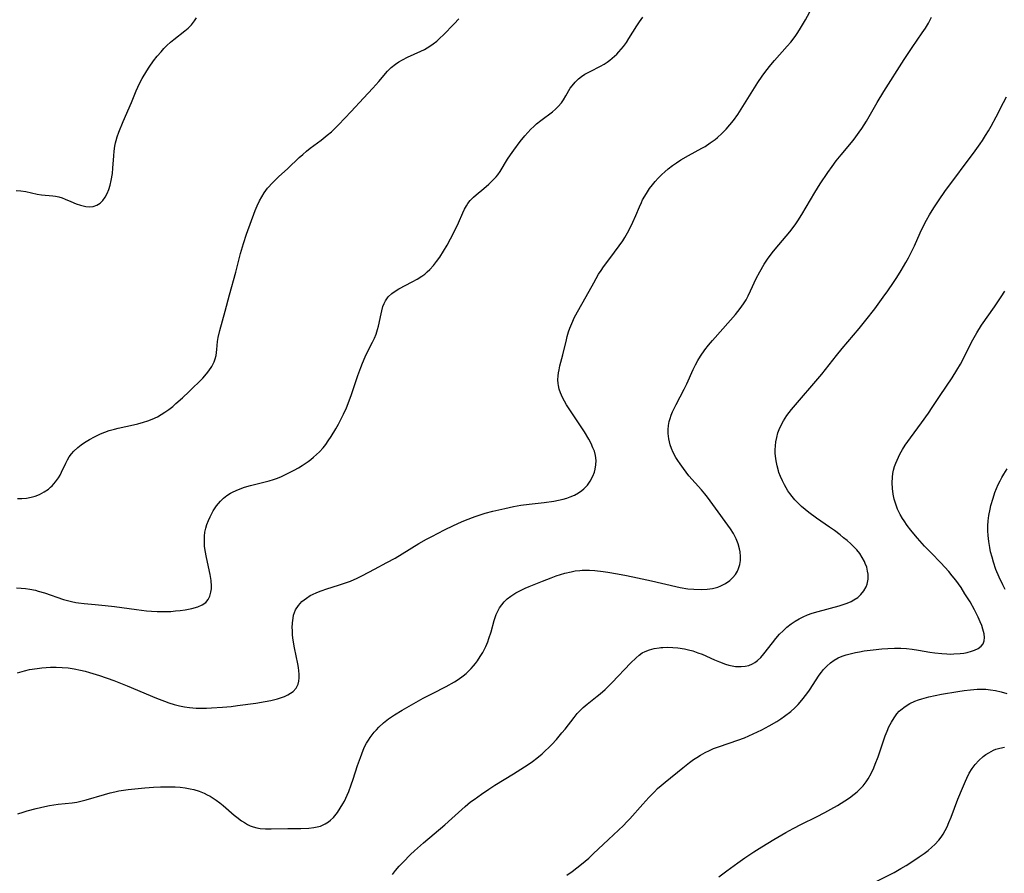
# Model space of a CAD drawing. Units: inches. Extents: x 2107500 to 2113018, y 218303 to 223719.
# Drawn here: x 2111416 to 2111567, y 219165 to 219297 of the extents above; entities that cross this region are included whole.
import ezdxf

# ---------------------------------------------------------------- set-up
doc = ezdxf.new("R2010")
doc.units = ezdxf.units.IN
doc.header["$MEASUREMENT"] = 0
doc.layers.add('c_21_T13S_R20E', color=194, linetype='Continuous')

msp = doc.modelspace()

# ---------------------------------------------------------------- linework, layer by layer
at = {"layer": 'c_21_T13S_R20E'}
for points in [[(2111415.41, 219209.41, 854), (2111416.08, 219209.4, 854), (2111416.77, 219209.33, 854), (2111417.45, 219209.23, 854), (2111418.33, 219209.05, 854), (2111418.74, 219208.94, 854), (2111419.67, 219208.66, 854), (2111422.62, 219207.65, 854), (2111423.23, 219207.47, 854), (2111423.85, 219207.31, 854), (2111424.51, 219207.17, 854), (2111424.93, 219207.1, 854), (2111425.79, 219207, 854), (2111427.47, 219206.87, 854), (2111429.05, 219206.71, 854), (2111430.46, 219206.54, 854), (2111433.83, 219206.09, 854), (2111435.39, 219205.91, 854), (2111436.16, 219205.84, 854), (2111437.02, 219205.79, 854), (2111437.73, 219205.78, 854), (2111438.43, 219205.78, 854), (2111439.13, 219205.81, 854), (2111439.83, 219205.87, 854), (2111440.58, 219205.95, 854), (2111441.31, 219206.06, 854), (2111442.36, 219206.27, 854), (2111443.3, 219206.53, 854), (2111443.94, 219206.8, 854), (2111444.49, 219207.18, 854), (2111444.87, 219207.64, 854), (2111445.13, 219208.16, 854), (2111445.3, 219208.75, 854), (2111445.37, 219209.28, 854), (2111445.38, 219209.71, 854), (2111445.32, 219210.58, 854), (2111445.18, 219211.47, 854), (2111444.59, 219214.09, 854), (2111444.39, 219215.17, 854), (2111444.32, 219215.84, 854), (2111444.28, 219216.51, 854), (2111444.3, 219217.4, 854), (2111444.38, 219218.02, 854), (2111444.51, 219218.6, 854), (2111444.68, 219219.18, 854), (2111444.91, 219219.79, 854), (2111445.18, 219220.38, 854), (2111445.48, 219220.96, 854), (2111445.66, 219221.28, 854), (2111446.17, 219222.05, 854), (2111446.76, 219222.76, 854), (2111447.23, 219223.22, 854), (2111447.75, 219223.63, 854), (2111448.31, 219223.99, 854), (2111448.62, 219224.16, 854), (2111449.16, 219224.42, 854), (2111449.8, 219224.68, 854), (2111450.45, 219224.9, 854), (2111451.38, 219225.17, 854), (2111453.65, 219225.73, 854), (2111454.26, 219225.9, 854), (2111454.9, 219226.09, 854), (2111455.53, 219226.31, 854), (2111456.17, 219226.57, 854), (2111456.79, 219226.86, 854), (2111458.11, 219227.55, 854), (2111458.74, 219227.89, 854), (2111459.34, 219228.26, 854), (2111460.25, 219228.87, 854), (2111460.67, 219229.19, 854), (2111461.08, 219229.52, 854), (2111461.53, 219229.93, 854), (2111461.97, 219230.36, 854), (2111462.54, 219230.98, 854), (2111462.95, 219231.5, 854), (2111463.33, 219232.03, 854), (2111463.81, 219232.73, 854), (2111464.5, 219233.88, 854), (2111464.91, 219234.62, 854), (2111465.34, 219235.45, 854), (2111465.68, 219236.16, 854), (2111466.13, 219237.14, 854), (2111466.56, 219238.19, 854), (2111466.93, 219239.2, 854), (2111467.9, 219242.1, 854), (2111468.34, 219243.33, 854), (2111468.6, 219244.01, 854), (2111469.02, 219244.99, 854), (2111469.54, 219246.07, 854), (2111470.14, 219247.25, 854), (2111470.43, 219247.86, 854), (2111470.69, 219248.48, 854), (2111470.91, 219249.18, 854), (2111471.05, 219249.71, 854), (2111471.46, 219251.6, 854), (2111471.57, 219252.04, 854), (2111471.76, 219252.71, 854), (2111471.93, 219253.17, 854), (2111472.14, 219253.61, 854), (2111472.56, 219254.21, 854), (2111473.1, 219254.73, 854), (2111473.61, 219255.11, 854), (2111474.19, 219255.45, 854), (2111476.25, 219256.5, 854), (2111477, 219256.91, 854), (2111477.73, 219257.39, 854), (2111478.18, 219257.72, 854), (2111478.57, 219258.06, 854), (2111478.95, 219258.43, 854), (2111479.52, 219259.04, 854), (2111480.01, 219259.67, 854), (2111480.48, 219260.32, 854), (2111481.07, 219261.24, 854), (2111481.62, 219262.18, 854), (2111482.15, 219263.16, 854), (2111482.86, 219264.55, 854), (2111483.35, 219265.58, 854), (2111484.05, 219267.15, 854), (2111484.31, 219267.7, 854), (2111484.6, 219268.23, 854), (2111484.81, 219268.56, 854), (2111485.18, 219269.03, 854), (2111485.69, 219269.56, 854), (2111486.07, 219269.9, 854), (2111487.29, 219270.89, 854), (2111488.05, 219271.54, 854), (2111488.63, 219272.1, 854), (2111489.17, 219272.7, 854), (2111489.42, 219273, 854), (2111489.78, 219273.52, 854), (2111490.93, 219275.38, 854), (2111491.39, 219276.09, 854), (2111491.88, 219276.8, 854), (2111492.85, 219278.1, 854), (2111493.58, 219279, 854), (2111494.04, 219279.52, 854), (2111494.52, 219280.02, 854), (2111494.94, 219280.43, 854), (2111495.37, 219280.83, 854), (2111496.02, 219281.36, 854), (2111497.81, 219282.71, 854), (2111498.29, 219283.11, 854), (2111498.73, 219283.53, 854), (2111499.2, 219284.06, 854), (2111499.54, 219284.53, 854), (2111499.91, 219285.15, 854), (2111500.57, 219286.31, 854), (2111500.84, 219286.7, 854), (2111501.3, 219287.26, 854), (2111501.84, 219287.77, 854), (2111502.31, 219288.13, 854), (2111502.81, 219288.46, 854), (2111503.63, 219288.9, 854), (2111505.23, 219289.71, 854), (2111505.77, 219290.02, 854), (2111506.22, 219290.32, 854), (2111506.66, 219290.64, 854), (2111507.37, 219291.24, 854), (2111507.72, 219291.57, 854), (2111508.05, 219291.91, 854), (2111508.4, 219292.32, 854), (2111508.74, 219292.74, 854), (2111509.2, 219293.36, 854), (2111509.58, 219293.95, 854), (2111510.79, 219295.9, 854), (2111511.2, 219296.52, 854), (2111511.75, 219297.24, 854)], [(2111415.56, 219196.33, 856), (2111415.88, 219196.44, 856), (2111416.64, 219196.66, 856), (2111417.41, 219196.84, 856), (2111418.56, 219197.03, 856), (2111419.3, 219197.11, 856), (2111420.62, 219197.2, 856), (2111421.51, 219197.22, 856), (2111422.43, 219197.19, 856), (2111423.35, 219197.11, 856), (2111424.26, 219196.98, 856), (2111425.24, 219196.78, 856), (2111425.94, 219196.61, 856), (2111426.64, 219196.41, 856), (2111428.14, 219195.94, 856), (2111430.36, 219195.17, 856), (2111432.43, 219194.36, 856), (2111436.94, 219192.47, 856), (2111438.16, 219191.98, 856), (2111438.83, 219191.74, 856), (2111439.65, 219191.47, 856), (2111440.44, 219191.27, 856), (2111441.23, 219191.11, 856), (2111442.02, 219190.99, 856), (2111443.04, 219190.9, 856), (2111443.82, 219190.89, 856), (2111444.61, 219190.91, 856), (2111445.4, 219190.94, 856), (2111447.07, 219191.06, 856), (2111448.43, 219191.19, 856), (2111449.38, 219191.3, 856), (2111452.2, 219191.68, 856), (2111453.64, 219191.92, 856), (2111454.49, 219192.08, 856), (2111455.51, 219192.33, 856), (2111456.13, 219192.53, 856), (2111456.63, 219192.72, 856), (2111457.1, 219192.95, 856), (2111457.53, 219193.21, 856), (2111457.92, 219193.5, 856), (2111458.38, 219194.01, 856), (2111458.7, 219194.6, 856), (2111458.82, 219195.07, 856), (2111458.87, 219195.58, 856), (2111458.87, 219196.12, 856), (2111458.83, 219196.64, 856), (2111458.75, 219197.18, 856), (2111458.65, 219197.75, 856), (2111458.13, 219200.21, 856), (2111457.95, 219201.37, 856), (2111457.86, 219202.16, 856), (2111457.82, 219202.94, 856), (2111457.81, 219203.29, 856), (2111457.84, 219204.05, 856), (2111457.92, 219204.78, 856), (2111458.02, 219205.22, 856), (2111458.15, 219205.65, 856), (2111458.32, 219206.03, 856), (2111458.75, 219206.71, 856), (2111459.3, 219207.31, 856), (2111459.98, 219207.85, 856), (2111460.58, 219208.24, 856), (2111460.92, 219208.42, 856), (2111461.57, 219208.72, 856), (2111462.25, 219208.99, 856), (2111463.12, 219209.29, 856), (2111464.9, 219209.84, 856), (2111466.14, 219210.24, 856), (2111466.74, 219210.47, 856), (2111467.79, 219210.92, 856), (2111468.6, 219211.33, 856), (2111470.44, 219212.31, 856), (2111472.36, 219213.31, 856), (2111473.64, 219214.02, 856), (2111474.72, 219214.66, 856), (2111477.27, 219216.24, 856), (2111478.45, 219216.9, 856), (2111479.25, 219217.33, 856), (2111481.23, 219218.36, 856), (2111482.61, 219219.04, 856), (2111483.84, 219219.59, 856), (2111484.47, 219219.86, 856), (2111485.96, 219220.42, 856), (2111487.47, 219220.9, 856), (2111488.67, 219221.24, 856), (2111490.48, 219221.66, 856), (2111491.82, 219221.93, 856), (2111492.98, 219222.13, 856), (2111494.23, 219222.3, 856), (2111496.55, 219222.57, 856), (2111498.02, 219222.77, 856), (2111498.78, 219222.92, 856), (2111499.47, 219223.08, 856), (2111500.02, 219223.24, 856), (2111500.55, 219223.42, 856), (2111501.2, 219223.71, 856), (2111501.81, 219224.05, 856), (2111502.37, 219224.43, 856), (2111502.66, 219224.68, 856), (2111503.2, 219225.24, 856), (2111503.65, 219225.86, 856), (2111504.05, 219226.6, 856), (2111504.29, 219227.24, 856), (2111504.41, 219227.69, 856), (2111504.51, 219228.35, 856), (2111504.53, 219229.01, 856), (2111504.44, 219229.77, 856), (2111504.27, 219230.44, 856), (2111504.06, 219231, 856), (2111503.77, 219231.63, 856), (2111503.41, 219232.32, 856), (2111502.76, 219233.42, 856), (2111500.68, 219236.54, 856), (2111500.01, 219237.58, 856), (2111499.66, 219238.16, 856), (2111499.35, 219238.73, 856), (2111499.05, 219239.42, 856), (2111498.87, 219239.98, 856), (2111498.75, 219240.55, 856), (2111498.71, 219240.88, 856), (2111498.67, 219241.46, 856), (2111498.69, 219242.05, 856), (2111498.75, 219242.51, 856), (2111498.84, 219242.97, 856), (2111498.98, 219243.58, 856), (2111499.44, 219245.31, 856), (2111499.98, 219247.59, 856), (2111500.11, 219248.11, 856), (2111500.32, 219248.82, 856), (2111500.51, 219249.37, 856), (2111500.94, 219250.46, 856), (2111501.18, 219250.98, 856), (2111501.67, 219251.91, 856), (2111503.03, 219254.29, 856), (2111504.18, 219256.39, 856), (2111504.93, 219257.7, 856), (2111505.3, 219258.28, 856), (2111505.69, 219258.84, 856), (2111506.63, 219260.12, 856), (2111508.1, 219262.05, 856), (2111508.64, 219262.84, 856), (2111508.97, 219263.37, 856), (2111509.36, 219264.04, 856), (2111509.73, 219264.72, 856), (2111510.2, 219265.69, 856), (2111510.66, 219266.75, 856), (2111511.21, 219268.08, 856), (2111511.51, 219268.74, 856), (2111511.7, 219269.13, 856), (2111512.27, 219270.14, 856), (2111512.78, 219270.88, 856), (2111513.2, 219271.44, 856), (2111513.64, 219271.98, 856), (2111514.1, 219272.49, 856), (2111514.63, 219273.03, 856), (2111515.12, 219273.47, 856), (2111515.64, 219273.9, 856), (2111516.27, 219274.4, 856), (2111516.92, 219274.86, 856), (2111517.59, 219275.29, 856), (2111518.73, 219275.94, 856), (2111520.82, 219277.07, 856), (2111521.32, 219277.37, 856), (2111522.11, 219277.89, 856), (2111522.86, 219278.45, 856), (2111523.2, 219278.73, 856), (2111523.89, 219279.34, 856), (2111524.55, 219280, 856), (2111525.13, 219280.66, 856), (2111525.67, 219281.34, 856), (2111526.33, 219282.27, 856), (2111527.11, 219283.49, 856), (2111529.43, 219287.18, 856), (2111530.09, 219288.18, 856), (2111530.65, 219288.96, 856), (2111531.4, 219289.93, 856), (2111531.98, 219290.61, 856), (2111533.95, 219292.79, 856), (2111534.49, 219293.42, 856), (2111535.14, 219294.27, 856), (2111535.58, 219294.91, 856), (2111535.99, 219295.55, 856), (2111536.76, 219296.86, 856), (2111537.75, 219298.65, 856)], [(2111415.61, 219174.65, 858), (2111416.41, 219174.93, 858), (2111417.02, 219175.11, 858), (2111418.4, 219175.45, 858), (2111419.73, 219175.76, 858), (2111420.47, 219175.91, 858), (2111421.14, 219176.03, 858), (2111421.79, 219176.12, 858), (2111423.97, 219176.33, 858), (2111424.68, 219176.45, 858), (2111425.51, 219176.64, 858), (2111426.11, 219176.8, 858), (2111428.9, 219177.64, 858), (2111429.81, 219177.89, 858), (2111430.52, 219178.06, 858), (2111431.15, 219178.18, 858), (2111432.56, 219178.37, 858), (2111435.15, 219178.65, 858), (2111436.45, 219178.76, 858), (2111437.52, 219178.81, 858), (2111439.03, 219178.81, 858), (2111439.77, 219178.78, 858), (2111440.55, 219178.73, 858), (2111441.32, 219178.64, 858), (2111442.09, 219178.51, 858), (2111442.67, 219178.37, 858), (2111443.48, 219178.12, 858), (2111444.27, 219177.81, 858), (2111444.72, 219177.59, 858), (2111445.16, 219177.36, 858), (2111445.64, 219177.06, 858), (2111446.12, 219176.75, 858), (2111446.65, 219176.35, 858), (2111447.17, 219175.94, 858), (2111448.89, 219174.45, 858), (2111449.28, 219174.13, 858), (2111450.01, 219173.58, 858), (2111450.45, 219173.29, 858), (2111450.9, 219173.03, 858), (2111451.34, 219172.81, 858), (2111451.79, 219172.64, 858), (2111452.33, 219172.5, 858), (2111452.88, 219172.41, 858), (2111453.71, 219172.36, 858), (2111454.58, 219172.35, 858), (2111457.11, 219172.39, 858), (2111459.11, 219172.4, 858), (2111460.36, 219172.45, 858), (2111461.12, 219172.53, 858), (2111461.63, 219172.63, 858), (2111462.13, 219172.76, 858), (2111462.89, 219173.09, 858), (2111463.39, 219173.42, 858), (2111463.67, 219173.65, 858), (2111464.13, 219174.11, 858), (2111464.56, 219174.61, 858), (2111464.74, 219174.85, 858), (2111465.19, 219175.51, 858), (2111465.6, 219176.21, 858), (2111465.82, 219176.61, 858), (2111466.25, 219177.52, 858), (2111466.49, 219178.09, 858), (2111466.89, 219179.13, 858), (2111467.19, 219180, 858), (2111467.86, 219182.1, 858), (2111468.28, 219183.33, 858), (2111468.71, 219184.43, 858), (2111468.94, 219184.94, 858), (2111469.23, 219185.5, 858), (2111469.51, 219185.97, 858), (2111469.81, 219186.42, 858), (2111470.1, 219186.82, 858), (2111470.41, 219187.2, 858), (2111470.77, 219187.6, 858), (2111471.14, 219187.99, 858), (2111471.85, 219188.66, 858), (2111472.59, 219189.25, 858), (2111473.06, 219189.59, 858), (2111473.55, 219189.91, 858), (2111474.7, 219190.59, 858), (2111477.95, 219192.43, 858), (2111479.36, 219193.17, 858), (2111481.49, 219194.26, 858), (2111482.74, 219194.95, 858), (2111483.34, 219195.33, 858), (2111484.09, 219195.87, 858), (2111484.55, 219196.24, 858), (2111484.98, 219196.65, 858), (2111485.34, 219197.02, 858), (2111485.68, 219197.41, 858), (2111486, 219197.81, 858), (2111486.31, 219198.22, 858), (2111486.72, 219198.84, 858), (2111487.1, 219199.47, 858), (2111487.38, 219200, 858), (2111487.56, 219200.38, 858), (2111487.87, 219201.13, 858), (2111488.06, 219201.64, 858), (2111488.39, 219202.68, 858), (2111488.88, 219204.39, 858), (2111489.18, 219205.3, 858), (2111489.42, 219205.83, 858), (2111489.69, 219206.33, 858), (2111490.02, 219206.8, 858), (2111490.42, 219207.28, 858), (2111490.88, 219207.72, 858), (2111491.45, 219208.17, 858), (2111492.2, 219208.65, 858), (2111493, 219209.09, 858), (2111493.63, 219209.39, 858), (2111494.25, 219209.66, 858), (2111496.29, 219210.48, 858), (2111497.63, 219210.99, 858), (2111498.4, 219211.27, 858), (2111499.73, 219211.68, 858), (2111500.68, 219211.91, 858), (2111501.34, 219212.03, 858), (2111502.02, 219212.11, 858), (2111502.4, 219212.13, 858), (2111502.76, 219212.15, 858), (2111503.55, 219212.13, 858), (2111504.35, 219212.08, 858), (2111505.64, 219211.94, 858), (2111506.36, 219211.84, 858), (2111507.83, 219211.6, 858), (2111509.22, 219211.33, 858), (2111510.92, 219210.97, 858), (2111513.05, 219210.49, 858), (2111516.81, 219209.61, 858), (2111517.49, 219209.47, 858), (2111518.64, 219209.3, 858), (2111519.56, 219209.21, 858), (2111520.75, 219209.18, 858), (2111521.62, 219209.23, 858), (2111522.46, 219209.35, 858), (2111523.26, 219209.55, 858), (2111523.73, 219209.72, 858), (2111524.46, 219210.1, 858), (2111525.13, 219210.57, 858), (2111525.58, 219211, 858), (2111525.97, 219211.47, 858), (2111526.28, 219211.97, 858), (2111526.47, 219212.4, 858), (2111526.66, 219213.02, 858), (2111526.75, 219213.63, 858), (2111526.77, 219214.26, 858), (2111526.7, 219214.95, 858), (2111526.61, 219215.43, 858), (2111526.39, 219216.2, 858), (2111526.09, 219216.96, 858), (2111525.83, 219217.49, 858), (2111525.66, 219217.78, 858), (2111525.19, 219218.5, 858), (2111522.5, 219222.27, 858), (2111521.69, 219223.36, 858), (2111521.25, 219223.91, 858), (2111520.74, 219224.51, 858), (2111518.83, 219226.69, 858), (2111517.98, 219227.77, 858), (2111517.45, 219228.51, 858), (2111517.12, 219229.01, 858), (2111516.82, 219229.51, 858), (2111516.42, 219230.28, 858), (2111516.16, 219230.86, 858), (2111515.95, 219231.45, 858), (2111515.81, 219231.92, 858), (2111515.71, 219232.38, 858), (2111515.61, 219233.18, 858), (2111515.61, 219233.79, 858), (2111515.68, 219234.42, 858), (2111515.8, 219235.04, 858), (2111515.93, 219235.51, 858), (2111516.08, 219235.98, 858), (2111516.29, 219236.51, 858), (2111516.53, 219237.03, 858), (2111516.84, 219237.62, 858), (2111517.49, 219238.82, 858), (2111518.1, 219239.99, 858), (2111518.5, 219240.85, 858), (2111519.49, 219243.03, 858), (2111519.83, 219243.74, 858), (2111520.2, 219244.44, 858), (2111520.6, 219245.09, 858), (2111521.29, 219246.06, 858), (2111521.85, 219246.75, 858), (2111522.46, 219247.47, 858), (2111525.23, 219250.6, 858), (2111526, 219251.5, 858), (2111526.72, 219252.42, 858), (2111527.23, 219253.16, 858), (2111527.6, 219253.75, 858), (2111527.93, 219254.36, 858), (2111528.31, 219255.14, 858), (2111529.16, 219257.02, 858), (2111529.71, 219258.07, 858), (2111530.4, 219259.22, 858), (2111530.91, 219260, 858), (2111531.63, 219261.01, 858), (2111532.08, 219261.57, 858), (2111534.33, 219264.21, 858), (2111535.14, 219265.27, 858), (2111535.58, 219265.9, 858), (2111536.21, 219266.88, 858), (2111538.19, 219270.27, 858), (2111539.01, 219271.62, 858), (2111540.18, 219273.37, 858), (2111540.83, 219274.29, 858), (2111541.48, 219275.15, 858), (2111542.23, 219276.06, 858), (2111543.85, 219277.98, 858), (2111544.24, 219278.47, 858), (2111545.03, 219279.57, 858), (2111545.41, 219280.14, 858), (2111546.11, 219281.25, 858), (2111547.77, 219284.1, 858), (2111548.8, 219285.8, 858), (2111551.92, 219290.74, 858), (2111553.14, 219292.61, 858), (2111554.7, 219294.85, 858), (2111555.19, 219295.58, 858), (2111555.65, 219296.33, 858), (2111556.15, 219297.24, 858)], [(2111415.34, 219270.57, 850), (2111416.07, 219270.53, 850), (2111416.8, 219270.4, 850), (2111418.59, 219270.01, 850), (2111419.25, 219269.92, 850), (2111420.99, 219269.75, 850), (2111421.41, 219269.69, 850), (2111421.9, 219269.59, 850), (2111422.39, 219269.44, 850), (2111422.87, 219269.25, 850), (2111423.76, 219268.86, 850), (2111424.59, 219268.53, 850), (2111425.25, 219268.31, 850), (2111426.03, 219268.13, 850), (2111426.69, 219268.08, 850), (2111427.2, 219268.14, 850), (2111427.75, 219268.32, 850), (2111428.24, 219268.63, 850), (2111428.66, 219269.04, 850), (2111429.01, 219269.53, 850), (2111429.33, 219270.13, 850), (2111429.58, 219270.74, 850), (2111429.79, 219271.38, 850), (2111429.97, 219272.14, 850), (2111430.13, 219273.21, 850), (2111430.2, 219274, 850), (2111430.34, 219275.9, 850), (2111430.41, 219276.65, 850), (2111430.51, 219277.39, 850), (2111430.61, 219277.9, 850), (2111430.7, 219278.27, 850), (2111430.88, 219278.86, 850), (2111431.12, 219279.54, 850), (2111431.79, 219281.18, 850), (2111433.08, 219284.14, 850), (2111433.81, 219285.92, 850), (2111434.31, 219287.06, 850), (2111434.7, 219287.8, 850), (2111435.41, 219289, 850), (2111435.77, 219289.54, 850), (2111436.48, 219290.53, 850), (2111437.04, 219291.24, 850), (2111437.63, 219291.93, 850), (2111438.07, 219292.42, 850), (2111438.53, 219292.89, 850), (2111439.07, 219293.4, 850), (2111439.57, 219293.83, 850), (2111441.29, 219295.16, 850), (2111441.79, 219295.58, 850), (2111442.3, 219296.09, 850), (2111442.79, 219296.71, 850), (2111443.05, 219297.13, 850)], [(2111415.55, 219223.19, 852), (2111416.23, 219223.17, 852), (2111416.95, 219223.23, 852), (2111417.62, 219223.36, 852), (2111418.27, 219223.55, 852), (2111418.91, 219223.81, 852), (2111419.62, 219224.18, 852), (2111420.29, 219224.63, 852), (2111420.62, 219224.9, 852), (2111420.88, 219225.14, 852), (2111421.39, 219225.72, 852), (2111421.85, 219226.35, 852), (2111422.1, 219226.78, 852), (2111422.33, 219227.23, 852), (2111422.97, 219228.61, 852), (2111423.22, 219229.12, 852), (2111423.5, 219229.6, 852), (2111423.83, 219230.06, 852), (2111424.21, 219230.48, 852), (2111424.82, 219231.04, 852), (2111425.33, 219231.43, 852), (2111425.87, 219231.8, 852), (2111426.6, 219232.26, 852), (2111427.36, 219232.68, 852), (2111428.32, 219233.14, 852), (2111428.98, 219233.4, 852), (2111429.66, 219233.63, 852), (2111430.47, 219233.87, 852), (2111431.03, 219234, 852), (2111433.36, 219234.49, 852), (2111434.05, 219234.66, 852), (2111434.93, 219234.91, 852), (2111435.59, 219235.13, 852), (2111436.24, 219235.37, 852), (2111437.08, 219235.76, 852), (2111437.65, 219236.09, 852), (2111438.2, 219236.44, 852), (2111438.81, 219236.88, 852), (2111439.42, 219237.36, 852), (2111439.92, 219237.78, 852), (2111440.92, 219238.66, 852), (2111441.94, 219239.63, 852), (2111444.03, 219241.71, 852), (2111444.61, 219242.35, 852), (2111444.99, 219242.84, 852), (2111445.43, 219243.51, 852), (2111445.77, 219244.2, 852), (2111445.95, 219244.69, 852), (2111446.08, 219245.19, 852), (2111446.16, 219245.65, 852), (2111446.22, 219246.12, 852), (2111446.33, 219247.36, 852), (2111446.41, 219247.98, 852), (2111446.65, 219249.04, 852), (2111447.5, 219251.99, 852), (2111448.14, 219254.5, 852), (2111449.11, 219257.99, 852), (2111449.85, 219260.88, 852), (2111450.28, 219262.43, 852), (2111450.75, 219263.87, 852), (2111452.11, 219267.5, 852), (2111452.41, 219268.23, 852), (2111452.76, 219268.99, 852), (2111453.1, 219269.62, 852), (2111453.49, 219270.23, 852), (2111454.02, 219270.93, 852), (2111454.8, 219271.79, 852), (2111455.7, 219272.66, 852), (2111457.14, 219273.97, 852), (2111458.88, 219275.64, 852), (2111459.42, 219276.13, 852), (2111459.99, 219276.61, 852), (2111460.57, 219277.07, 852), (2111462.27, 219278.34, 852), (2111463.19, 219279.07, 852), (2111463.82, 219279.61, 852), (2111464.42, 219280.18, 852), (2111464.94, 219280.69, 852), (2111465.9, 219281.69, 852), (2111466.85, 219282.72, 852), (2111468.75, 219284.81, 852), (2111470.2, 219286.33, 852), (2111471.1, 219287.34, 852), (2111472.45, 219288.95, 852), (2111473.01, 219289.51, 852), (2111473.66, 219290.03, 852), (2111474.2, 219290.38, 852), (2111474.77, 219290.7, 852), (2111475.55, 219291.09, 852), (2111477.58, 219292, 852), (2111478.16, 219292.3, 852), (2111478.95, 219292.77, 852), (2111479.5, 219293.16, 852), (2111480.03, 219293.58, 852), (2111480.56, 219294.05, 852), (2111481, 219294.47, 852), (2111482.7, 219296.22, 852), (2111483.42, 219297.01, 852)], [(2111473.22, 219165.3, 860), (2111473.7, 219165.93, 860), (2111474.26, 219166.58, 860), (2111474.85, 219167.21, 860), (2111475.99, 219168.37, 860), (2111476.61, 219168.96, 860), (2111477.98, 219170.18, 860), (2111481.27, 219172.96, 860), (2111482.36, 219173.93, 860), (2111484.38, 219175.77, 860), (2111485.24, 219176.47, 860), (2111485.77, 219176.87, 860), (2111486.89, 219177.69, 860), (2111488.06, 219178.47, 860), (2111488.97, 219179.05, 860), (2111491.81, 219180.79, 860), (2111494.07, 219182.25, 860), (2111494.75, 219182.72, 860), (2111495.42, 219183.22, 860), (2111496.22, 219183.88, 860), (2111496.62, 219184.23, 860), (2111497.36, 219184.94, 860), (2111497.71, 219185.31, 860), (2111498.45, 219186.11, 860), (2111499.29, 219187.1, 860), (2111499.78, 219187.7, 860), (2111501.15, 219189.48, 860), (2111501.65, 219190.1, 860), (2111502.2, 219190.67, 860), (2111502.57, 219191.03, 860), (2111503.18, 219191.55, 860), (2111504.72, 219192.77, 860), (2111505.15, 219193.12, 860), (2111505.92, 219193.8, 860), (2111506.99, 219194.86, 860), (2111509.81, 219197.82, 860), (2111510.69, 219198.68, 860), (2111511.17, 219199.08, 860), (2111511.65, 219199.41, 860), (2111512.08, 219199.64, 860), (2111512.76, 219199.91, 860), (2111513.47, 219200.1, 860), (2111514.22, 219200.22, 860), (2111514.51, 219200.24, 860), (2111514.81, 219200.27, 860), (2111515.57, 219200.28, 860), (2111516.35, 219200.25, 860), (2111517.13, 219200.18, 860), (2111518.14, 219200.02, 860), (2111518.77, 219199.88, 860), (2111519.41, 219199.71, 860), (2111520.2, 219199.45, 860), (2111520.84, 219199.2, 860), (2111522.76, 219198.35, 860), (2111523.51, 219198.03, 860), (2111524.46, 219197.69, 860), (2111524.97, 219197.54, 860), (2111525.47, 219197.42, 860), (2111525.97, 219197.34, 860), (2111526.38, 219197.3, 860), (2111526.87, 219197.3, 860), (2111527.47, 219197.36, 860), (2111528.04, 219197.5, 860), (2111528.58, 219197.71, 860), (2111528.95, 219197.92, 860), (2111529.38, 219198.24, 860), (2111529.88, 219198.72, 860), (2111530.35, 219199.26, 860), (2111531.66, 219200.98, 860), (2111532.19, 219201.64, 860), (2111532.75, 219202.28, 860), (2111533.29, 219202.82, 860), (2111533.9, 219203.38, 860), (2111534.55, 219203.9, 860), (2111535.14, 219204.31, 860), (2111535.77, 219204.67, 860), (2111536.38, 219204.98, 860), (2111537.08, 219205.27, 860), (2111537.79, 219205.53, 860), (2111538.69, 219205.8, 860), (2111541.93, 219206.65, 860), (2111542.56, 219206.84, 860), (2111543.17, 219207.06, 860), (2111543.75, 219207.31, 860), (2111544.21, 219207.56, 860), (2111544.78, 219207.95, 860), (2111545.28, 219208.4, 860), (2111545.74, 219208.96, 860), (2111546.08, 219209.57, 860), (2111546.23, 219209.98, 860), (2111546.37, 219210.74, 860), (2111546.37, 219211.54, 860), (2111546.31, 219212.01, 860), (2111546.16, 219212.61, 860), (2111545.95, 219213.2, 860), (2111545.81, 219213.5, 860), (2111545.48, 219214.12, 860), (2111545.09, 219214.71, 860), (2111544.65, 219215.26, 860), (2111544.3, 219215.64, 860), (2111543.74, 219216.19, 860), (2111543.14, 219216.72, 860), (2111542.62, 219217.15, 860), (2111542.08, 219217.58, 860), (2111541.21, 219218.24, 860), (2111540.44, 219218.78, 860), (2111538.44, 219220.16, 860), (2111537.26, 219221.01, 860), (2111536.68, 219221.46, 860), (2111536.12, 219221.95, 860), (2111535.61, 219222.44, 860), (2111535.13, 219222.96, 860), (2111534.68, 219223.5, 860), (2111534.35, 219223.93, 860), (2111534.04, 219224.38, 860), (2111533.76, 219224.83, 860), (2111533.5, 219225.29, 860), (2111533.19, 219225.9, 860), (2111532.91, 219226.54, 860), (2111532.67, 219227.18, 860), (2111532.58, 219227.46, 860), (2111532.38, 219228.2, 860), (2111532.23, 219228.95, 860), (2111532.14, 219229.7, 860), (2111532.11, 219230.15, 860), (2111532.1, 219230.66, 860), (2111532.13, 219231.29, 860), (2111532.2, 219231.92, 860), (2111532.32, 219232.54, 860), (2111532.52, 219233.26, 860), (2111532.72, 219233.79, 860), (2111533.03, 219234.47, 860), (2111533.39, 219235.13, 860), (2111533.9, 219235.93, 860), (2111534.25, 219236.4, 860), (2111534.61, 219236.86, 860), (2111539.28, 219242.33, 860), (2111541.54, 219245.21, 860), (2111542.39, 219246.24, 860), (2111544.99, 219249.32, 860), (2111546.04, 219250.6, 860), (2111547.39, 219252.35, 860), (2111548.71, 219254.15, 860), (2111549.42, 219255.14, 860), (2111550.3, 219256.42, 860), (2111550.82, 219257.21, 860), (2111551.48, 219258.29, 860), (2111552.19, 219259.51, 860), (2111552.6, 219260.24, 860), (2111553.22, 219261.45, 860), (2111553.52, 219262.07, 860), (2111554.41, 219264.06, 860), (2111555.07, 219265.46, 860), (2111555.36, 219266.03, 860), (2111555.82, 219266.84, 860), (2111556.49, 219267.93, 860), (2111557.29, 219269.13, 860), (2111558.18, 219270.41, 860), (2111562.86, 219276.68, 860), (2111563.64, 219277.77, 860), (2111563.99, 219278.28, 860), (2111564.46, 219279.02, 860), (2111564.89, 219279.74, 860), (2111565.3, 219280.46, 860), (2111566.07, 219281.91, 860), (2111567.2, 219284.11, 860), (2111567.67, 219284.97, 860)], [(2111500.06, 219165.21, 862), (2111500.85, 219165.76, 862), (2111501.58, 219166.32, 862), (2111502.31, 219166.89, 862), (2111503.42, 219167.85, 862), (2111504.1, 219168.47, 862), (2111506.45, 219170.71, 862), (2111508.74, 219172.85, 862), (2111509.28, 219173.4, 862), (2111509.74, 219173.89, 862), (2111511.73, 219176.15, 862), (2111512.65, 219177.17, 862), (2111513.51, 219178.05, 862), (2111514.01, 219178.53, 862), (2111514.54, 219179, 862), (2111515.14, 219179.51, 862), (2111517.87, 219181.73, 862), (2111518.91, 219182.55, 862), (2111519.53, 219182.99, 862), (2111520.05, 219183.34, 862), (2111520.59, 219183.67, 862), (2111521.33, 219184.08, 862), (2111521.96, 219184.39, 862), (2111522.61, 219184.68, 862), (2111523.5, 219185.03, 862), (2111526.34, 219185.99, 862), (2111527.36, 219186.37, 862), (2111528.72, 219186.95, 862), (2111530.04, 219187.59, 862), (2111531.16, 219188.18, 862), (2111532.33, 219188.86, 862), (2111532.94, 219189.25, 862), (2111533.53, 219189.66, 862), (2111534.48, 219190.39, 862), (2111535.12, 219190.98, 862), (2111535.37, 219191.23, 862), (2111535.63, 219191.49, 862), (2111536.19, 219192.14, 862), (2111536.94, 219193.12, 862), (2111537.35, 219193.7, 862), (2111538.84, 219195.97, 862), (2111539.2, 219196.45, 862), (2111539.51, 219196.84, 862), (2111540.03, 219197.39, 862), (2111540.59, 219197.89, 862), (2111541.16, 219198.3, 862), (2111541.76, 219198.65, 862), (2111542.4, 219198.92, 862), (2111543.01, 219199.13, 862), (2111543.63, 219199.29, 862), (2111544.45, 219199.48, 862), (2111545.07, 219199.6, 862), (2111545.75, 219199.72, 862), (2111547.14, 219199.91, 862), (2111548.51, 219200.04, 862), (2111549.42, 219200.1, 862), (2111550.43, 219200.13, 862), (2111551.41, 219200.12, 862), (2111552.29, 219200.08, 862), (2111553.17, 219200, 862), (2111554.14, 219199.86, 862), (2111555.88, 219199.55, 862), (2111556.66, 219199.43, 862), (2111557.71, 219199.31, 862), (2111558.5, 219199.26, 862), (2111559.05, 219199.24, 862), (2111559.59, 219199.25, 862), (2111560.54, 219199.32, 862), (2111561.09, 219199.4, 862), (2111561.61, 219199.49, 862), (2111562.29, 219199.66, 862), (2111562.76, 219199.83, 862), (2111563.31, 219200.09, 862), (2111563.75, 219200.43, 862), (2111564.07, 219200.83, 862), (2111564.22, 219201.28, 862), (2111564.26, 219201.78, 862), (2111564.21, 219202.33, 862), (2111564.05, 219203.06, 862), (2111563.86, 219203.63, 862), (2111563.62, 219204.22, 862), (2111563.31, 219204.9, 862), (2111562.75, 219206.03, 862), (2111562.07, 219207.25, 862), (2111561.28, 219208.53, 862), (2111560.67, 219209.47, 862), (2111559.85, 219210.62, 862), (2111559.33, 219211.3, 862), (2111558.81, 219211.92, 862), (2111558.2, 219212.6, 862), (2111557.58, 219213.27, 862), (2111556.06, 219214.81, 862), (2111555.08, 219215.83, 862), (2111553.98, 219217.06, 862), (2111553.39, 219217.74, 862), (2111552.93, 219218.3, 862), (2111552.41, 219219, 862), (2111551.92, 219219.72, 862), (2111551.66, 219220.11, 862), (2111551.31, 219220.74, 862), (2111550.91, 219221.56, 862), (2111550.62, 219222.3, 862), (2111550.4, 219223.07, 862), (2111550.23, 219223.84, 862), (2111550.12, 219224.7, 862), (2111550.08, 219225.58, 862), (2111550.12, 219226.46, 862), (2111550.2, 219227.04, 862), (2111550.31, 219227.54, 862), (2111550.46, 219228.08, 862), (2111550.64, 219228.61, 862), (2111550.83, 219229.08, 862), (2111551.04, 219229.54, 862), (2111551.28, 219230, 862), (2111551.67, 219230.7, 862), (2111552.1, 219231.38, 862), (2111552.88, 219232.5, 862), (2111554.61, 219234.82, 862), (2111555.67, 219236.3, 862), (2111556.25, 219237.17, 862), (2111557.46, 219239.05, 862), (2111559.3, 219241.75, 862), (2111560.05, 219242.92, 862), (2111560.59, 219243.85, 862), (2111560.96, 219244.53, 862), (2111562.29, 219247.24, 862), (2111562.68, 219247.98, 862), (2111563.08, 219248.68, 862), (2111563.82, 219249.83, 862), (2111565.81, 219252.69, 862), (2111566.85, 219254.22, 862), (2111567.42, 219255.1, 862)], [(2111567.44, 219209.19, 864), (2111567.09, 219209.88, 864), (2111566.54, 219211.06, 864), (2111566.05, 219212.25, 864), (2111565.66, 219213.39, 864), (2111565.44, 219214.14, 864), (2111565.23, 219214.98, 864), (2111565.09, 219215.63, 864), (2111564.94, 219216.56, 864), (2111564.84, 219217.48, 864), (2111564.81, 219218.18, 864), (2111564.81, 219218.97, 864), (2111564.86, 219219.76, 864), (2111564.96, 219220.55, 864), (2111565.14, 219221.54, 864), (2111565.28, 219222.12, 864), (2111565.6, 219223.24, 864), (2111565.89, 219224.08, 864), (2111566.15, 219224.73, 864), (2111566.41, 219225.33, 864), (2111566.7, 219225.92, 864), (2111566.97, 219226.43, 864), (2111567.26, 219226.94, 864), (2111567.79, 219227.75, 864)], [(2111523.43, 219164.96, 864), (2111524.67, 219165.9, 864), (2111526.35, 219167.13, 864), (2111527.42, 219167.87, 864), (2111528.79, 219168.78, 864), (2111530.02, 219169.56, 864), (2111531.87, 219170.7, 864), (2111533.09, 219171.43, 864), (2111533.73, 219171.8, 864), (2111534.85, 219172.41, 864), (2111536.14, 219173.07, 864), (2111538.42, 219174.19, 864), (2111539.73, 219174.87, 864), (2111540.66, 219175.38, 864), (2111541.66, 219175.94, 864), (2111542.78, 219176.63, 864), (2111543.5, 219177.11, 864), (2111544.22, 219177.65, 864), (2111544.69, 219178.04, 864), (2111545.12, 219178.44, 864), (2111545.62, 219178.98, 864), (2111546.07, 219179.56, 864), (2111546.4, 219180.06, 864), (2111546.85, 219180.86, 864), (2111547.24, 219181.71, 864), (2111547.47, 219182.27, 864), (2111547.91, 219183.42, 864), (2111549.03, 219186.66, 864), (2111549.29, 219187.36, 864), (2111549.59, 219188.04, 864), (2111549.97, 219188.78, 864), (2111550.37, 219189.43, 864), (2111550.82, 219190.02, 864), (2111551.18, 219190.43, 864), (2111551.42, 219190.66, 864), (2111552.08, 219191.18, 864), (2111552.8, 219191.62, 864), (2111553.56, 219191.97, 864), (2111554.11, 219192.17, 864), (2111554.67, 219192.35, 864), (2111555.73, 219192.63, 864), (2111557.66, 219193.04, 864), (2111560.2, 219193.48, 864), (2111561.15, 219193.62, 864), (2111562.11, 219193.74, 864), (2111563.18, 219193.82, 864), (2111563.72, 219193.83, 864), (2111564.47, 219193.82, 864), (2111565.21, 219193.75, 864), (2111565.97, 219193.63, 864), (2111566.84, 219193.42, 864), (2111567.7, 219193.17, 864)], [(2111547.51, 219164.18, 866), (2111550.38, 219165.64, 866), (2111551.43, 219166.22, 866), (2111552.21, 219166.68, 866), (2111553.26, 219167.34, 866), (2111554.26, 219168.01, 866), (2111555.02, 219168.55, 866), (2111555.62, 219169.02, 866), (2111556.19, 219169.51, 866), (2111556.63, 219169.92, 866), (2111557.24, 219170.59, 866), (2111557.6, 219171.05, 866), (2111557.92, 219171.54, 866), (2111558.24, 219172.09, 866), (2111558.53, 219172.66, 866), (2111558.82, 219173.3, 866), (2111559.17, 219174.16, 866), (2111560.2, 219176.92, 866), (2111560.88, 219178.62, 866), (2111561.34, 219179.68, 866), (2111561.56, 219180.13, 866), (2111561.95, 219180.89, 866), (2111562.38, 219181.6, 866), (2111562.84, 219182.23, 866), (2111563.42, 219182.88, 866), (2111564.07, 219183.47, 866), (2111564.49, 219183.78, 866), (2111564.93, 219184.06, 866), (2111565.66, 219184.44, 866), (2111566.01, 219184.58, 866), (2111566.66, 219184.78, 866), (2111567.34, 219184.91, 866)]]:
    msp.add_polyline3d(points, dxfattribs=at)

doc.saveas('drawing.dxf')
